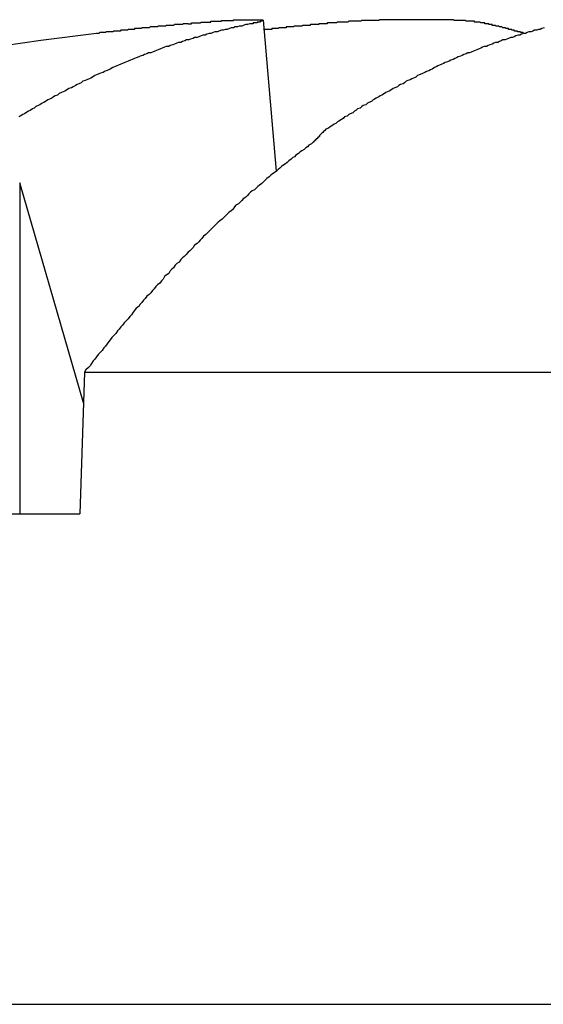
# Model space of a CAD drawing. Extents: x 4.3 to 91.4, y 3.4 to 56.
# Drawn here: x 33 to 33, y 16.6 to 16.7 of the extents above; entities that cross this region are included whole.
import ezdxf

# ---------------------------------------------------------------- set-up
doc = ezdxf.new("R2010")
doc.units = 0
doc.header["$LTSCALE"] = 5.5
doc.layers.add('VISIBLE__ANSI_', color=7, linetype='CONTINUOUS')

msp = doc.modelspace()

# ---------------------------------------------------------------- linework, layer by layer
at = {"layer": 'VISIBLE__ANSI_'}
for p, q in [((33.01113691857052, 16.72263247567594), (33.01276447921433, 16.70402937239118)), ((32.98114985519938, 16.7025797116088), (32.98114985519938, 16.66171909664097)), ((32.98900613828222, 16.67540965004985), (32.98114985519938, 16.7025797116088)), ((32.98913355378843, 16.67921909664094), (32.98854862809896, 16.66171909664095)), ((32.98913355378844, 16.67921909664094), (33.23605182863658, 16.679219096641)), ((32.94378874845087, 16.66171909664095), (32.98854862809896, 16.66171909664095)), ((32.82462594439161, 16.601219096641), (33.26212594439161, 16.601219096641))]:
    msp.add_line(p, q, dxfattribs=at)
for points in [[(33.0097, 16.7222, 0), (33.0095, 16.7222, 0), (33.0092, 16.7221, 0), (33.009, 16.7221, 0), (33.0087, 16.722, 0), (33.0085, 16.7219, 0), (33.0082, 16.7219, 0), (33.008, 16.7218, 0), (33.0077, 16.7218, 0), (33.0075, 16.7217, 0), (33.0072, 16.7217, 0), (33.007, 16.7216, 0), (33.0067, 16.7215, 0), (33.0065, 16.7215, 0), (33.0062, 16.7214, 0), (33.006, 16.7214, 0), (33.0057, 16.7213, 0), (33.0055, 16.7212, 0), (33.0052, 16.7212, 0), (33.005, 16.7211, 0), (33.0047, 16.721, 0), (33.0045, 16.721, 0), (33.0042, 16.7209, 0), (33.004, 16.7208, 0), (33.0037, 16.7208, 0), (33.0035, 16.7207, 0), (33.0032, 16.7206, 0), (33.003, 16.7205, 0), (33.0027, 16.7205, 0), (33.0025, 16.7204, 0), (33.0022, 16.7203, 0), (33.002, 16.7202, 0), (33.0017, 16.7202, 0), (33.0015, 16.7201, 0), (33.0012, 16.72, 0), (33.001, 16.7199, 0), (33.0007, 16.7199, 0), (33.0005, 16.7198, 0), (33.0002, 16.7197, 0), (33, 16.7196, 0), (32.9997, 16.7195, 0), (32.9995, 16.7194, 0), (32.9992, 16.7194, 0), (32.999, 16.7193, 0), (32.9987, 16.7192, 0), (32.9985, 16.7191, 0), (32.9982, 16.719, 0), (32.998, 16.7189, 0), (32.9978, 16.7188, 0), (32.9975, 16.7187, 0), (32.9973, 16.7186, 0), (32.997, 16.7186, 0), (32.9968, 16.7185, 0), (32.9965, 16.7184, 0), (32.9963, 16.7183, 0), (32.996, 16.7182, 0), (32.9958, 16.7181, 0), (32.9955, 16.718, 0), (32.9953, 16.7179, 0), (32.995, 16.7178, 0), (32.9948, 16.7177, 0), (32.9945, 16.7176, 0), (32.9943, 16.7175, 0), (32.9941, 16.7174, 0), (32.9938, 16.7173, 0), (32.9936, 16.7172, 0), (32.9933, 16.7171, 0), (32.9931, 16.717, 0), (32.9928, 16.7169, 0), (32.9926, 16.7168, 0), (32.9923, 16.7166, 0), (32.9921, 16.7165, 0), (32.9918, 16.7164, 0), (32.9916, 16.7163, 0), (32.9914, 16.7162, 0), (32.9911, 16.7161, 0), (32.9909, 16.716, 0), (32.9906, 16.7159, 0), (32.9904, 16.7158, 0), (32.9901, 16.7156, 0), (32.9899, 16.7155, 0), (32.9897, 16.7154, 0), (32.9894, 16.7153, 0), (32.9892, 16.7152, 0), (32.9889, 16.7151, 0), (32.9887, 16.7149, 0), (32.9884, 16.7148, 0), (32.9882, 16.7147, 0), (32.988, 16.7146, 0), (32.9877, 16.7144, 0), (32.9875, 16.7143, 0), (32.9872, 16.7142, 0), (32.987, 16.7141, 0), (32.9867, 16.7139, 0), (32.9865, 16.7138, 0), (32.9863, 16.7137, 0), (32.986, 16.7136, 0), (32.9858, 16.7134, 0), (32.9855, 16.7133, 0), (32.9853, 16.7132, 0), (32.9851, 16.713, 0), (32.9848, 16.7129, 0), (32.9846, 16.7128, 0), (32.9843, 16.7126, 0), (32.9841, 16.7125, 0), (32.9839, 16.7124, 0), (32.9836, 16.7122, 0), (32.9834, 16.7121, 0), (32.9831, 16.712, 0), (32.9829, 16.7118, 0), (32.9827, 16.7117, 0), (32.9824, 16.7115, 0), (32.9822, 16.7114, 0), (32.9819, 16.7112, 0), (32.9817, 16.7111, 0), (32.9815, 16.711, 0), (32.9812, 16.7108, 0), (32.981, 16.7107, 0)], [(33.0019, 16.7222, 0), (33.0018, 16.7222, 0), (33.0017, 16.7222, 0), (33.0016, 16.7222, 0), (33.0015, 16.7222, 0), (33.0015, 16.7222, 0), (33.0014, 16.7222, 0), (33.0013, 16.7222, 0), (33.0012, 16.7221, 0), (33.0011, 16.7221, 0), (33.001, 16.7221, 0), (33.0009, 16.7221, 0), (33.0008, 16.7221, 0), (33.0007, 16.7221, 0), (33.0007, 16.7221, 0), (33.0006, 16.7221, 0), (33.0005, 16.7221, 0), (33.0004, 16.7221, 0), (33.0003, 16.7221, 0), (33.0002, 16.7221, 0), (33.0001, 16.722, 0), (33, 16.722, 0), (32.9999, 16.722, 0), (32.9999, 16.722, 0), (32.9998, 16.722, 0), (32.9997, 16.722, 0), (32.9996, 16.722, 0), (32.9995, 16.722, 0), (32.9994, 16.722, 0), (32.9993, 16.722, 0), (32.9992, 16.722, 0), (32.9992, 16.722, 0), (32.9991, 16.7219, 0), (32.999, 16.7219, 0), (32.9989, 16.7219, 0), (32.9988, 16.7219, 0), (32.9987, 16.7219, 0), (32.9986, 16.7219, 0), (32.9985, 16.7219, 0), (32.9984, 16.7219, 0), (32.9984, 16.7219, 0), (32.9983, 16.7219, 0), (32.9982, 16.7219, 0), (32.9981, 16.7218, 0), (32.998, 16.7218, 0), (32.9979, 16.7218, 0), (32.9978, 16.7218, 0), (32.9977, 16.7218, 0), (32.9976, 16.7218, 0), (32.9976, 16.7218, 0), (32.9975, 16.7218, 0), (32.9974, 16.7218, 0), (32.9973, 16.7218, 0), (32.9972, 16.7218, 0), (32.9971, 16.7217, 0), (32.997, 16.7217, 0), (32.9969, 16.7217, 0), (32.9969, 16.7217, 0), (32.9968, 16.7217, 0), (32.9967, 16.7217, 0), (32.9966, 16.7217, 0), (32.9965, 16.7217, 0), (32.9964, 16.7217, 0), (32.9963, 16.7217, 0), (32.9962, 16.7217, 0), (32.9961, 16.7216, 0), (32.9961, 16.7216, 0), (32.996, 16.7216, 0), (32.9959, 16.7216, 0), (32.9958, 16.7216, 0), (32.9957, 16.7216, 0), (32.9956, 16.7216, 0), (32.9955, 16.7216, 0), (32.9954, 16.7216, 0), (32.9953, 16.7216, 0), (32.9953, 16.7215, 0), (32.9952, 16.7215, 0), (32.9951, 16.7215, 0), (32.995, 16.7215, 0), (32.9949, 16.7215, 0), (32.9948, 16.7215, 0), (32.9947, 16.7215, 0), (32.9946, 16.7215, 0), (32.9946, 16.7215, 0), (32.9945, 16.7215, 0), (32.9944, 16.7214, 0), (32.9943, 16.7214, 0), (32.9942, 16.7214, 0), (32.9941, 16.7214, 0), (32.994, 16.7214, 0), (32.9939, 16.7214, 0), (32.9938, 16.7214, 0), (32.9938, 16.7214, 0), (32.9937, 16.7214, 0), (32.9936, 16.7214, 0), (32.9935, 16.7213, 0), (32.9934, 16.7213, 0), (32.9933, 16.7213, 0), (32.9932, 16.7213, 0), (32.9931, 16.7213, 0), (32.993, 16.7213, 0), (32.993, 16.7213, 0), (32.9929, 16.7213, 0), (32.9928, 16.7213, 0), (32.9927, 16.7213, 0), (32.9926, 16.7212, 0), (32.9925, 16.7212, 0), (32.9924, 16.7212, 0), (32.9923, 16.7212, 0), (32.9923, 16.7212, 0), (32.9922, 16.7212, 0), (32.9921, 16.7212, 0), (32.992, 16.7212, 0), (32.9919, 16.7212, 0), (32.9918, 16.7212, 0), (32.9917, 16.7211, 0), (32.9916, 16.7211, 0), (32.9915, 16.7211, 0), (32.9915, 16.7211, 0), (32.9914, 16.7211, 0), (32.9913, 16.7211, 0), (32.9912, 16.7211, 0), (32.9911, 16.7211, 0), (32.991, 16.7211, 0), (32.9909, 16.721, 0), (32.9908, 16.721, 0), (32.9908, 16.721, 0), (32.9907, 16.721, 0), (32.9906, 16.721, 0)], [(33.0019, 16.7222, 0), (33.002, 16.7222, 0), (33.002, 16.7222, 0), (33.0021, 16.7222, 0), (33.0021, 16.7222, 0), (33.0022, 16.7222, 0), (33.0022, 16.7222, 0), (33.0023, 16.7222, 0), (33.0023, 16.7223, 0), (33.0024, 16.7223, 0), (33.0025, 16.7223, 0), (33.0025, 16.7223, 0), (33.0026, 16.7223, 0), (33.0026, 16.7223, 0), (33.0027, 16.7223, 0), (33.0027, 16.7223, 0), (33.0028, 16.7223, 0), (33.0028, 16.7223, 0), (33.0029, 16.7223, 0), (33.0029, 16.7223, 0), (33.003, 16.7223, 0), (33.0031, 16.7223, 0), (33.0031, 16.7223, 0), (33.0032, 16.7223, 0), (33.0032, 16.7223, 0), (33.0033, 16.7223, 0), (33.0033, 16.7223, 0), (33.0034, 16.7223, 0), (33.0034, 16.7223, 0), (33.0035, 16.7224, 0), (33.0036, 16.7224, 0), (33.0036, 16.7224, 0), (33.0037, 16.7224, 0), (33.0037, 16.7224, 0), (33.0038, 16.7224, 0), (33.0038, 16.7224, 0), (33.0039, 16.7224, 0), (33.0039, 16.7224, 0), (33.004, 16.7224, 0), (33.004, 16.7224, 0), (33.0041, 16.7224, 0), (33.0041, 16.7224, 0), (33.0042, 16.7224, 0), (33.0043, 16.7224, 0), (33.0043, 16.7224, 0), (33.0044, 16.7224, 0), (33.0044, 16.7224, 0), (33.0045, 16.7224, 0), (33.0045, 16.7224, 0), (33.0046, 16.7224, 0), (33.0046, 16.7224, 0), (33.0047, 16.7224, 0), (33.0047, 16.7225, 0), (33.0048, 16.7225, 0), (33.0048, 16.7225, 0), (33.0049, 16.7225, 0), (33.0049, 16.7225, 0), (33.005, 16.7225, 0), (33.005, 16.7225, 0), (33.0051, 16.7225, 0), (33.0051, 16.7225, 0), (33.0052, 16.7225, 0), (33.0052, 16.7225, 0), (33.0053, 16.7225, 0), (33.0053, 16.7225, 0), (33.0054, 16.7225, 0), (33.0054, 16.7225, 0), (33.0055, 16.7225, 0), (33.0055, 16.7225, 0), (33.0056, 16.7225, 0), (33.0056, 16.7225, 0), (33.0057, 16.7225, 0), (33.0057, 16.7225, 0), (33.0058, 16.7225, 0), (33.0058, 16.7225, 0), (33.0059, 16.7225, 0), (33.0059, 16.7225, 0), (33.006, 16.7225, 0), (33.006, 16.7226, 0), (33.0061, 16.7226, 0), (33.0061, 16.7226, 0), (33.0062, 16.7226, 0), (33.0062, 16.7226, 0), (33.0063, 16.7226, 0), (33.0063, 16.7226, 0), (33.0064, 16.7226, 0), (33.0064, 16.7226, 0), (33.0065, 16.7226, 0), (33.0065, 16.7226, 0), (33.0066, 16.7226, 0), (33.0066, 16.7226, 0), (33.0066, 16.7226, 0), (33.0067, 16.7226, 0), (33.0067, 16.7226, 0), (33.0068, 16.7226, 0), (33.0068, 16.7226, 0), (33.0069, 16.7226, 0), (33.0069, 16.7226, 0), (33.007, 16.7226, 0), (33.007, 16.7226, 0), (33.0071, 16.7226, 0), (33.0071, 16.7226, 0), (33.0071, 16.7226, 0), (33.0072, 16.7226, 0), (33.0072, 16.7226, 0), (33.0073, 16.7226, 0), (33.0073, 16.7226, 0), (33.0074, 16.7226, 0), (33.0074, 16.7226, 0), (33.0074, 16.7226, 0), (33.0075, 16.7226, 0), (33.0075, 16.7227, 0), (33.0076, 16.7227, 0), (33.0076, 16.7227, 0), (33.0076, 16.7227, 0), (33.0077, 16.7227, 0), (33.0077, 16.7227, 0), (33.0078, 16.7227, 0), (33.0078, 16.7227, 0), (33.0079, 16.7227, 0), (33.0079, 16.7227, 0), (33.0079, 16.7227, 0), (33.008, 16.7227, 0), (33.008, 16.7227, 0), (33.008, 16.7227, 0), (33.0081, 16.7227, 0), (33.0081, 16.7227, 0), (33.0082, 16.7227, 0), (33.0082, 16.7227, 0), (33.0082, 16.7227, 0), (33.0083, 16.7227, 0), (33.0083, 16.7227, 0), (33.0084, 16.7227, 0), (33.0084, 16.7227, 0), (33.0084, 16.7227, 0), (33.0085, 16.7227, 0), (33.0085, 16.7227, 0), (33.0085, 16.7227, 0), (33.0086, 16.7227, 0), (33.0086, 16.7227, 0), (33.0086, 16.7227, 0), (33.0087, 16.7227, 0), (33.0087, 16.7227, 0), (33.0087, 16.7227, 0), (33.0088, 16.7227, 0), (33.0088, 16.7227, 0), (33.0088, 16.7227, 0), (33.0089, 16.7227, 0), (33.0089, 16.7227, 0), (33.0089, 16.7227, 0), (33.009, 16.7227, 0), (33.009, 16.7227, 0), (33.009, 16.7227, 0), (33.0091, 16.7227, 0), (33.0091, 16.7227, 0), (33.0091, 16.7227, 0), (33.0092, 16.7227, 0), (33.0092, 16.7227, 0), (33.0092, 16.7227, 0), (33.0093, 16.7227, 0), (33.0093, 16.7227, 0), (33.0093, 16.7227, 0), (33.0094, 16.7227, 0), (33.0094, 16.7227, 0), (33.0094, 16.7227, 0), (33.0094, 16.7227, 0), (33.0095, 16.7227, 0), (33.0095, 16.7227, 0), (33.0095, 16.7227, 0), (33.0096, 16.7227, 0), (33.0096, 16.7227, 0), (33.0096, 16.7227, 0), (33.0096, 16.7227, 0), (33.0097, 16.7227, 0), (33.0097, 16.7227, 0), (33.0097, 16.7227, 0), (33.0097, 16.7227, 0), (33.0098, 16.7227, 0), (33.0098, 16.7227, 0), (33.0098, 16.7227, 0), (33.0098, 16.7227, 0), (33.0099, 16.7227, 0), (33.0099, 16.7227, 0), (33.0099, 16.7227, 0), (33.0099, 16.7227, 0), (33.01, 16.7227, 0), (33.01, 16.7227, 0), (33.01, 16.7227, 0), (33.01, 16.7227, 0), (33.0101, 16.7227, 0), (33.0101, 16.7227, 0), (33.0101, 16.7227, 0), (33.0101, 16.7227, 0), (33.0101, 16.7227, 0), (33.0102, 16.7227, 0), (33.0102, 16.7227, 0), (33.0102, 16.7227, 0), (33.0102, 16.7227, 0), (33.0103, 16.7227, 0), (33.0103, 16.7227, 0), (33.0103, 16.7227, 0), (33.0103, 16.7227, 0), (33.0103, 16.7227, 0), (33.0104, 16.7227, 0), (33.0104, 16.7227, 0), (33.0104, 16.7227, 0), (33.0104, 16.7227, 0), (33.0104, 16.7227, 0), (33.0104, 16.7227, 0), (33.0105, 16.7227, 0), (33.0105, 16.7227, 0), (33.0105, 16.7227, 0), (33.0105, 16.7227, 0), (33.0105, 16.7227, 0), (33.0106, 16.7227, 0), (33.0106, 16.7227, 0), (33.0106, 16.7227, 0), (33.0106, 16.7227, 0), (33.0106, 16.7227, 0), (33.0106, 16.7227, 0), (33.0107, 16.7227, 0), (33.0107, 16.7227, 0), (33.0107, 16.7227, 0), (33.0107, 16.7227, 0), (33.0107, 16.7227, 0), (33.0107, 16.7227, 0), (33.0107, 16.7227, 0), (33.0108, 16.7227, 0), (33.0108, 16.7227, 0), (33.0108, 16.7227, 0), (33.0108, 16.7227, 0), (33.0108, 16.7227, 0), (33.0108, 16.7227, 0), (33.0108, 16.7227, 0), (33.0109, 16.7227, 0), (33.0109, 16.7227, 0), (33.0109, 16.7227, 0), (33.0109, 16.7227, 0), (33.0109, 16.7227, 0), (33.0109, 16.7227, 0), (33.0109, 16.7227, 0), (33.0109, 16.7227, 0), (33.0109, 16.7227, 0), (33.011, 16.7227, 0), (33.011, 16.7227, 0), (33.011, 16.7227, 0), (33.011, 16.7227, 0), (33.011, 16.7227, 0), (33.011, 16.7227, 0), (33.011, 16.7227, 0), (33.011, 16.7227, 0), (33.011, 16.7227, 0), (33.011, 16.7227, 0), (33.011, 16.7227, 0), (33.011, 16.7227, 0), (33.0111, 16.7227, 0), (33.0111, 16.7227, 0), (33.0111, 16.7227, 0), (33.0111, 16.7227, 0), (33.0111, 16.7227, 0), (33.0111, 16.7227, 0), (33.0111, 16.7227, 0), (33.0111, 16.7227, 0), (33.0111, 16.7227, 0), (33.0111, 16.7227, 0), (33.0111, 16.7227, 0), (33.0111, 16.7227, 0), (33.0111, 16.7227, 0), (33.0111, 16.7227, 0), (33.0111, 16.7227, 0), (33.0111, 16.7227, 0), (33.0111, 16.7227, 0), (33.0111, 16.7226, 0), (33.0111, 16.7226, 0), (33.0111, 16.7226, 0), (33.0111, 16.7226, 0), (33.0111, 16.7226, 0), (33.0111, 16.7226, 0), (33.0111, 16.7226, 0), (33.0111, 16.7226, 0), (33.0111, 16.7226, 0), (33.0111, 16.7226, 0), (33.0111, 16.7226, 0), (33.0111, 16.7226, 0), (33.0111, 16.7226, 0), (33.0111, 16.7226, 0), (33.0111, 16.7226, 0), (33.0111, 16.7226, 0), (33.0111, 16.7226, 0), (33.0111, 16.7226, 0), (33.0111, 16.7226, 0), (33.0111, 16.7226, 0), (33.0111, 16.7226, 0), (33.0111, 16.7226, 0), (33.0111, 16.7226, 0), (33.0111, 16.7226, 0), (33.0111, 16.7226, 0), (33.0111, 16.7226, 0), (33.0111, 16.7226, 0), (33.0111, 16.7226, 0), (33.0111, 16.7226, 0), (33.0111, 16.7226, 0), (33.0111, 16.7226, 0), (33.0111, 16.7226, 0), (33.0111, 16.7226, 0), (33.011, 16.7226, 0), (33.011, 16.7225, 0), (33.011, 16.7225, 0), (33.011, 16.7225, 0), (33.011, 16.7225, 0), (33.011, 16.7225, 0), (33.011, 16.7225, 0), (33.011, 16.7225, 0), (33.011, 16.7225, 0), (33.011, 16.7225, 0), (33.011, 16.7225, 0), (33.011, 16.7225, 0), (33.0109, 16.7225, 0), (33.0109, 16.7225, 0), (33.0109, 16.7225, 0), (33.0109, 16.7225, 0), (33.0109, 16.7225, 0), (33.0109, 16.7225, 0), (33.0109, 16.7225, 0), (33.0109, 16.7225, 0), (33.0109, 16.7225, 0), (33.0108, 16.7225, 0), (33.0108, 16.7225, 0), (33.0108, 16.7225, 0), (33.0108, 16.7225, 0), (33.0108, 16.7225, 0), (33.0108, 16.7225, 0), (33.0108, 16.7224, 0), (33.0107, 16.7224, 0), (33.0107, 16.7224, 0), (33.0107, 16.7224, 0), (33.0107, 16.7224, 0), (33.0107, 16.7224, 0), (33.0107, 16.7224, 0), (33.0107, 16.7224, 0), (33.0106, 16.7224, 0), (33.0106, 16.7224, 0), (33.0106, 16.7224, 0), (33.0106, 16.7224, 0), (33.0106, 16.7224, 0), (33.0106, 16.7224, 0), (33.0105, 16.7224, 0), (33.0105, 16.7224, 0), (33.0105, 16.7224, 0), (33.0105, 16.7224, 0), (33.0105, 16.7224, 0), (33.0105, 16.7224, 0), (33.0104, 16.7224, 0), (33.0104, 16.7224, 0), (33.0104, 16.7224, 0), (33.0104, 16.7223, 0), (33.0104, 16.7223, 0), (33.0103, 16.7223, 0), (33.0103, 16.7223, 0), (33.0103, 16.7223, 0), (33.0103, 16.7223, 0), (33.0103, 16.7223, 0), (33.0102, 16.7223, 0), (33.0102, 16.7223, 0), (33.0102, 16.7223, 0), (33.0102, 16.7223, 0), (33.0102, 16.7223, 0), (33.0101, 16.7223, 0), (33.0101, 16.7223, 0), (33.0101, 16.7223, 0), (33.0101, 16.7223, 0), (33.01, 16.7223, 0), (33.01, 16.7223, 0), (33.01, 16.7223, 0), (33.01, 16.7223, 0), (33.0099, 16.7223, 0), (33.0099, 16.7222, 0), (33.0099, 16.7222, 0), (33.0099, 16.7222, 0), (33.0099, 16.7222, 0), (33.0098, 16.7222, 0), (33.0098, 16.7222, 0), (33.0098, 16.7222, 0), (33.0097, 16.7222, 0)], [(33.0186, 16.7222, 0), (33.0186, 16.7222, 0), (33.0185, 16.7222, 0), (33.0185, 16.7222, 0), (33.0184, 16.7222, 0), (33.0184, 16.7222, 0), (33.0183, 16.7222, 0), (33.0182, 16.7222, 0), (33.0182, 16.7222, 0), (33.0181, 16.7222, 0), (33.0181, 16.7222, 0), (33.018, 16.7222, 0), (33.018, 16.7221, 0), (33.0179, 16.7221, 0), (33.0178, 16.7221, 0), (33.0178, 16.7221, 0), (33.0177, 16.7221, 0), (33.0177, 16.7221, 0), (33.0176, 16.7221, 0), (33.0175, 16.7221, 0), (33.0175, 16.7221, 0), (33.0174, 16.7221, 0), (33.0174, 16.7221, 0), (33.0173, 16.7221, 0), (33.0173, 16.7221, 0), (33.0172, 16.7221, 0), (33.0171, 16.7221, 0), (33.0171, 16.7221, 0), (33.017, 16.7221, 0), (33.017, 16.7221, 0), (33.0169, 16.722, 0), (33.0169, 16.722, 0), (33.0168, 16.722, 0), (33.0167, 16.722, 0), (33.0167, 16.722, 0), (33.0166, 16.722, 0), (33.0166, 16.722, 0), (33.0165, 16.722, 0), (33.0164, 16.722, 0), (33.0164, 16.722, 0), (33.0163, 16.722, 0), (33.0163, 16.722, 0), (33.0162, 16.722, 0), (33.0162, 16.722, 0), (33.0161, 16.722, 0), (33.016, 16.722, 0), (33.016, 16.722, 0), (33.0159, 16.7219, 0), (33.0159, 16.7219, 0), (33.0158, 16.7219, 0), (33.0158, 16.7219, 0), (33.0157, 16.7219, 0), (33.0156, 16.7219, 0), (33.0156, 16.7219, 0), (33.0155, 16.7219, 0), (33.0155, 16.7219, 0), (33.0154, 16.7219, 0), (33.0153, 16.7219, 0), (33.0153, 16.7219, 0), (33.0152, 16.7219, 0), (33.0152, 16.7219, 0), (33.0151, 16.7219, 0), (33.0151, 16.7219, 0), (33.015, 16.7219, 0), (33.0149, 16.7218, 0), (33.0149, 16.7218, 0), (33.0148, 16.7218, 0), (33.0148, 16.7218, 0), (33.0147, 16.7218, 0), (33.0147, 16.7218, 0), (33.0146, 16.7218, 0), (33.0145, 16.7218, 0), (33.0145, 16.7218, 0), (33.0144, 16.7218, 0), (33.0144, 16.7218, 0), (33.0143, 16.7218, 0), (33.0142, 16.7218, 0), (33.0142, 16.7218, 0), (33.0141, 16.7218, 0), (33.0141, 16.7218, 0), (33.014, 16.7218, 0), (33.014, 16.7217, 0), (33.0139, 16.7217, 0), (33.0138, 16.7217, 0), (33.0138, 16.7217, 0), (33.0137, 16.7217, 0), (33.0137, 16.7217, 0), (33.0136, 16.7217, 0), (33.0136, 16.7217, 0), (33.0135, 16.7217, 0), (33.0134, 16.7217, 0), (33.0134, 16.7217, 0), (33.0133, 16.7217, 0), (33.0133, 16.7217, 0), (33.0132, 16.7217, 0), (33.0131, 16.7217, 0), (33.0131, 16.7217, 0), (33.013, 16.7216, 0), (33.013, 16.7216, 0), (33.0129, 16.7216, 0), (33.0129, 16.7216, 0), (33.0128, 16.7216, 0), (33.0127, 16.7216, 0), (33.0127, 16.7216, 0), (33.0126, 16.7216, 0), (33.0126, 16.7216, 0), (33.0125, 16.7216, 0), (33.0125, 16.7216, 0), (33.0124, 16.7216, 0), (33.0123, 16.7216, 0), (33.0123, 16.7216, 0), (33.0122, 16.7216, 0), (33.0122, 16.7215, 0), (33.0121, 16.7215, 0), (33.0121, 16.7215, 0), (33.012, 16.7215, 0), (33.0119, 16.7215, 0), (33.0119, 16.7215, 0), (33.0118, 16.7215, 0), (33.0118, 16.7215, 0), (33.0117, 16.7215, 0), (33.0116, 16.7215, 0), (33.0116, 16.7215, 0), (33.0115, 16.7215, 0), (33.0115, 16.7215, 0), (33.0114, 16.7215, 0), (33.0114, 16.7215, 0), (33.0113, 16.7215, 0), (33.0112, 16.7214, 0)], [(33.0387, 16.7222, 0), (33.0387, 16.7222, 0), (33.0387, 16.7222, 0), (33.0386, 16.7222, 0), (33.0386, 16.7222, 0), (33.0386, 16.7222, 0), (33.0386, 16.7222, 0), (33.0385, 16.7222, 0), (33.0385, 16.7223, 0), (33.0385, 16.7223, 0), (33.0385, 16.7223, 0), (33.0384, 16.7223, 0), (33.0384, 16.7223, 0), (33.0384, 16.7223, 0), (33.0384, 16.7223, 0), (33.0383, 16.7223, 0), (33.0383, 16.7223, 0), (33.0383, 16.7223, 0), (33.0383, 16.7223, 0), (33.0382, 16.7223, 0), (33.0382, 16.7223, 0), (33.0382, 16.7223, 0), (33.0381, 16.7223, 0), (33.0381, 16.7223, 0), (33.0381, 16.7223, 0), (33.0381, 16.7223, 0), (33.038, 16.7223, 0), (33.038, 16.7223, 0), (33.038, 16.7223, 0), (33.0379, 16.7224, 0), (33.0379, 16.7224, 0), (33.0379, 16.7224, 0), (33.0378, 16.7224, 0), (33.0378, 16.7224, 0), (33.0378, 16.7224, 0), (33.0377, 16.7224, 0), (33.0377, 16.7224, 0), (33.0377, 16.7224, 0), (33.0376, 16.7224, 0), (33.0376, 16.7224, 0), (33.0376, 16.7224, 0), (33.0375, 16.7224, 0), (33.0375, 16.7224, 0), (33.0375, 16.7224, 0), (33.0374, 16.7224, 0), (33.0374, 16.7224, 0), (33.0374, 16.7224, 0), (33.0373, 16.7224, 0), (33.0373, 16.7224, 0), (33.0373, 16.7224, 0), (33.0372, 16.7224, 0), (33.0372, 16.7224, 0), (33.0372, 16.7225, 0), (33.0371, 16.7225, 0), (33.0371, 16.7225, 0), (33.0371, 16.7225, 0), (33.037, 16.7225, 0), (33.037, 16.7225, 0), (33.0369, 16.7225, 0), (33.0369, 16.7225, 0), (33.0369, 16.7225, 0), (33.0368, 16.7225, 0), (33.0368, 16.7225, 0), (33.0368, 16.7225, 0), (33.0367, 16.7225, 0), (33.0367, 16.7225, 0), (33.0366, 16.7225, 0), (33.0366, 16.7225, 0), (33.0366, 16.7225, 0), (33.0365, 16.7225, 0), (33.0365, 16.7225, 0), (33.0364, 16.7225, 0), (33.0364, 16.7225, 0), (33.0364, 16.7225, 0), (33.0363, 16.7225, 0), (33.0363, 16.7225, 0), (33.0362, 16.7225, 0), (33.0362, 16.7225, 0), (33.0361, 16.7226, 0), (33.0361, 16.7226, 0), (33.0361, 16.7226, 0), (33.036, 16.7226, 0), (33.036, 16.7226, 0), (33.0359, 16.7226, 0), (33.0359, 16.7226, 0), (33.0358, 16.7226, 0), (33.0358, 16.7226, 0), (33.0358, 16.7226, 0), (33.0357, 16.7226, 0), (33.0357, 16.7226, 0), (33.0356, 16.7226, 0), (33.0356, 16.7226, 0), (33.0355, 16.7226, 0), (33.0355, 16.7226, 0), (33.0354, 16.7226, 0), (33.0354, 16.7226, 0), (33.0354, 16.7226, 0), (33.0353, 16.7226, 0), (33.0353, 16.7226, 0), (33.0352, 16.7226, 0), (33.0352, 16.7226, 0), (33.0351, 16.7226, 0), (33.0351, 16.7226, 0), (33.035, 16.7226, 0), (33.035, 16.7226, 0), (33.0349, 16.7226, 0), (33.0349, 16.7226, 0), (33.0348, 16.7226, 0), (33.0348, 16.7226, 0), (33.0347, 16.7226, 0), (33.0347, 16.7226, 0), (33.0346, 16.7227, 0), (33.0346, 16.7227, 0), (33.0346, 16.7227, 0), (33.0345, 16.7227, 0), (33.0345, 16.7227, 0), (33.0344, 16.7227, 0), (33.0344, 16.7227, 0), (33.0343, 16.7227, 0), (33.0343, 16.7227, 0), (33.0342, 16.7227, 0), (33.0342, 16.7227, 0), (33.0341, 16.7227, 0), (33.0341, 16.7227, 0), (33.034, 16.7227, 0), (33.034, 16.7227, 0), (33.0339, 16.7227, 0), (33.0339, 16.7227, 0), (33.0338, 16.7227, 0), (33.0337, 16.7227, 0), (33.0337, 16.7227, 0), (33.0336, 16.7227, 0), (33.0336, 16.7227, 0), (33.0335, 16.7227, 0), (33.0335, 16.7227, 0), (33.0334, 16.7227, 0), (33.0334, 16.7227, 0), (33.0333, 16.7227, 0), (33.0333, 16.7227, 0), (33.0332, 16.7227, 0), (33.0332, 16.7227, 0), (33.0331, 16.7227, 0), (33.0331, 16.7227, 0), (33.033, 16.7227, 0), (33.033, 16.7227, 0), (33.0329, 16.7227, 0), (33.0329, 16.7227, 0), (33.0328, 16.7227, 0), (33.0328, 16.7227, 0), (33.0327, 16.7227, 0), (33.0326, 16.7227, 0), (33.0326, 16.7227, 0), (33.0325, 16.7227, 0), (33.0325, 16.7227, 0), (33.0324, 16.7227, 0), (33.0324, 16.7227, 0), (33.0323, 16.7227, 0), (33.0323, 16.7227, 0), (33.0322, 16.7227, 0), (33.0322, 16.7227, 0), (33.0321, 16.7227, 0), (33.032, 16.7227, 0), (33.032, 16.7227, 0), (33.0319, 16.7227, 0), (33.0319, 16.7227, 0), (33.0318, 16.7227, 0), (33.0318, 16.7227, 0), (33.0317, 16.7227, 0), (33.0317, 16.7227, 0), (33.0316, 16.7227, 0), (33.0316, 16.7227, 0), (33.0315, 16.7227, 0), (33.0314, 16.7227, 0), (33.0314, 16.7227, 0), (33.0313, 16.7227, 0), (33.0313, 16.7227, 0), (33.0312, 16.7227, 0), (33.0312, 16.7227, 0), (33.0311, 16.7227, 0), (33.0311, 16.7227, 0), (33.031, 16.7227, 0), (33.0309, 16.7227, 0), (33.0309, 16.7227, 0), (33.0308, 16.7227, 0), (33.0308, 16.7227, 0), (33.0307, 16.7227, 0), (33.0307, 16.7227, 0), (33.0306, 16.7227, 0), (33.0306, 16.7227, 0), (33.0305, 16.7227, 0), (33.0304, 16.7227, 0), (33.0304, 16.7227, 0), (33.0303, 16.7227, 0), (33.0303, 16.7227, 0), (33.0302, 16.7227, 0), (33.0302, 16.7227, 0), (33.0301, 16.7227, 0), (33.03, 16.7227, 0), (33.03, 16.7227, 0), (33.0299, 16.7227, 0), (33.0299, 16.7227, 0), (33.0298, 16.7227, 0), (33.0298, 16.7227, 0), (33.0297, 16.7227, 0), (33.0296, 16.7227, 0), (33.0296, 16.7227, 0), (33.0295, 16.7227, 0), (33.0295, 16.7227, 0), (33.0294, 16.7227, 0), (33.0293, 16.7227, 0), (33.0293, 16.7227, 0), (33.0292, 16.7227, 0), (33.0292, 16.7227, 0), (33.0291, 16.7227, 0), (33.029, 16.7227, 0), (33.029, 16.7227, 0), (33.0289, 16.7227, 0), (33.0289, 16.7227, 0), (33.0288, 16.7227, 0), (33.0287, 16.7227, 0), (33.0287, 16.7227, 0), (33.0286, 16.7227, 0), (33.0286, 16.7227, 0), (33.0285, 16.7227, 0), (33.0284, 16.7227, 0), (33.0284, 16.7227, 0), (33.0283, 16.7227, 0), (33.0282, 16.7227, 0), (33.0282, 16.7227, 0), (33.0281, 16.7227, 0), (33.0281, 16.7227, 0), (33.028, 16.7227, 0), (33.0279, 16.7227, 0), (33.0279, 16.7227, 0), (33.0278, 16.7227, 0), (33.0278, 16.7227, 0), (33.0277, 16.7227, 0), (33.0276, 16.7227, 0), (33.0276, 16.7227, 0), (33.0275, 16.7227, 0), (33.0274, 16.7227, 0), (33.0274, 16.7227, 0), (33.0273, 16.7227, 0), (33.0272, 16.7227, 0), (33.0272, 16.7227, 0), (33.0271, 16.7227, 0), (33.0271, 16.7227, 0), (33.027, 16.7227, 0), (33.0269, 16.7227, 0), (33.0269, 16.7227, 0), (33.0268, 16.7227, 0), (33.0267, 16.7227, 0), (33.0267, 16.7227, 0), (33.0266, 16.7227, 0), (33.0266, 16.7227, 0), (33.0265, 16.7227, 0), (33.0264, 16.7227, 0), (33.0264, 16.7227, 0), (33.0263, 16.7227, 0), (33.0262, 16.7227, 0), (33.0262, 16.7227, 0), (33.0261, 16.7227, 0), (33.026, 16.7227, 0), (33.026, 16.7227, 0), (33.0259, 16.7227, 0), (33.0259, 16.7227, 0), (33.0258, 16.7227, 0), (33.0257, 16.7227, 0), (33.0257, 16.7227, 0), (33.0256, 16.7227, 0), (33.0255, 16.7227, 0), (33.0255, 16.7227, 0), (33.0254, 16.7226, 0), (33.0253, 16.7226, 0), (33.0253, 16.7226, 0), (33.0252, 16.7226, 0), (33.0251, 16.7226, 0), (33.0251, 16.7226, 0), (33.025, 16.7226, 0), (33.025, 16.7226, 0), (33.0249, 16.7226, 0), (33.0248, 16.7226, 0), (33.0248, 16.7226, 0), (33.0247, 16.7226, 0), (33.0246, 16.7226, 0), (33.0246, 16.7226, 0), (33.0245, 16.7226, 0), (33.0244, 16.7226, 0), (33.0244, 16.7226, 0), (33.0243, 16.7226, 0), (33.0242, 16.7226, 0), (33.0242, 16.7226, 0), (33.0241, 16.7226, 0), (33.0241, 16.7226, 0), (33.024, 16.7226, 0), (33.0239, 16.7226, 0), (33.0239, 16.7226, 0), (33.0238, 16.7226, 0), (33.0237, 16.7226, 0), (33.0237, 16.7226, 0), (33.0236, 16.7226, 0), (33.0235, 16.7226, 0), (33.0235, 16.7226, 0), (33.0234, 16.7226, 0), (33.0234, 16.7226, 0), (33.0233, 16.7226, 0), (33.0232, 16.7225, 0), (33.0232, 16.7225, 0), (33.0231, 16.7225, 0), (33.023, 16.7225, 0), (33.023, 16.7225, 0), (33.0229, 16.7225, 0), (33.0228, 16.7225, 0), (33.0228, 16.7225, 0), (33.0227, 16.7225, 0), (33.0227, 16.7225, 0), (33.0226, 16.7225, 0), (33.0225, 16.7225, 0), (33.0225, 16.7225, 0), (33.0224, 16.7225, 0), (33.0223, 16.7225, 0), (33.0223, 16.7225, 0), (33.0222, 16.7225, 0), (33.0222, 16.7225, 0), (33.0221, 16.7225, 0), (33.022, 16.7225, 0), (33.022, 16.7225, 0), (33.0219, 16.7225, 0), (33.0219, 16.7225, 0), (33.0218, 16.7225, 0), (33.0217, 16.7225, 0), (33.0217, 16.7225, 0), (33.0216, 16.7224, 0), (33.0215, 16.7224, 0), (33.0215, 16.7224, 0), (33.0214, 16.7224, 0), (33.0214, 16.7224, 0), (33.0213, 16.7224, 0), (33.0212, 16.7224, 0), (33.0212, 16.7224, 0), (33.0211, 16.7224, 0), (33.0211, 16.7224, 0), (33.021, 16.7224, 0), (33.0209, 16.7224, 0), (33.0209, 16.7224, 0), (33.0208, 16.7224, 0), (33.0208, 16.7224, 0), (33.0207, 16.7224, 0), (33.0206, 16.7224, 0), (33.0206, 16.7224, 0), (33.0205, 16.7224, 0), (33.0205, 16.7224, 0), (33.0204, 16.7224, 0), (33.0203, 16.7224, 0), (33.0203, 16.7224, 0), (33.0202, 16.7223, 0), (33.0202, 16.7223, 0), (33.0201, 16.7223, 0), (33.0201, 16.7223, 0), (33.02, 16.7223, 0), (33.0199, 16.7223, 0), (33.0199, 16.7223, 0), (33.0198, 16.7223, 0), (33.0198, 16.7223, 0), (33.0197, 16.7223, 0), (33.0197, 16.7223, 0), (33.0196, 16.7223, 0), (33.0195, 16.7223, 0), (33.0195, 16.7223, 0), (33.0194, 16.7223, 0), (33.0194, 16.7223, 0), (33.0193, 16.7223, 0), (33.0193, 16.7223, 0), (33.0192, 16.7223, 0), (33.0191, 16.7223, 0), (33.0191, 16.7223, 0), (33.019, 16.7222, 0), (33.019, 16.7222, 0), (33.0189, 16.7222, 0), (33.0189, 16.7222, 0), (33.0188, 16.7222, 0), (33.0188, 16.7222, 0), (33.0187, 16.7222, 0), (33.0186, 16.7222, 0)], [(33.0434, 16.721, 0), (33.0433, 16.721, 0), (33.0433, 16.721, 0), (33.0433, 16.721, 0), (33.0432, 16.721, 0), (33.0432, 16.7211, 0), (33.0432, 16.7211, 0), (33.0431, 16.7211, 0), (33.0431, 16.7211, 0), (33.043, 16.7211, 0), (33.043, 16.7211, 0), (33.043, 16.7211, 0), (33.0429, 16.7211, 0), (33.0429, 16.7211, 0), (33.0429, 16.7212, 0), (33.0428, 16.7212, 0), (33.0428, 16.7212, 0), (33.0428, 16.7212, 0), (33.0427, 16.7212, 0), (33.0427, 16.7212, 0), (33.0426, 16.7212, 0), (33.0426, 16.7212, 0), (33.0426, 16.7212, 0), (33.0425, 16.7212, 0), (33.0425, 16.7213, 0), (33.0425, 16.7213, 0), (33.0424, 16.7213, 0), (33.0424, 16.7213, 0), (33.0424, 16.7213, 0), (33.0423, 16.7213, 0), (33.0423, 16.7213, 0), (33.0422, 16.7213, 0), (33.0422, 16.7213, 0), (33.0422, 16.7213, 0), (33.0421, 16.7214, 0), (33.0421, 16.7214, 0), (33.0421, 16.7214, 0), (33.042, 16.7214, 0), (33.042, 16.7214, 0), (33.042, 16.7214, 0), (33.0419, 16.7214, 0), (33.0419, 16.7214, 0), (33.0418, 16.7214, 0), (33.0418, 16.7214, 0), (33.0418, 16.7215, 0), (33.0417, 16.7215, 0), (33.0417, 16.7215, 0), (33.0417, 16.7215, 0), (33.0416, 16.7215, 0), (33.0416, 16.7215, 0), (33.0416, 16.7215, 0), (33.0415, 16.7215, 0), (33.0415, 16.7215, 0), (33.0414, 16.7215, 0), (33.0414, 16.7216, 0), (33.0414, 16.7216, 0), (33.0413, 16.7216, 0), (33.0413, 16.7216, 0), (33.0413, 16.7216, 0), (33.0412, 16.7216, 0), (33.0412, 16.7216, 0), (33.0412, 16.7216, 0), (33.0411, 16.7216, 0), (33.0411, 16.7216, 0), (33.041, 16.7217, 0), (33.041, 16.7217, 0), (33.041, 16.7217, 0), (33.0409, 16.7217, 0), (33.0409, 16.7217, 0), (33.0409, 16.7217, 0), (33.0408, 16.7217, 0), (33.0408, 16.7217, 0), (33.0407, 16.7217, 0), (33.0407, 16.7217, 0), (33.0407, 16.7217, 0), (33.0406, 16.7218, 0), (33.0406, 16.7218, 0), (33.0406, 16.7218, 0), (33.0405, 16.7218, 0), (33.0405, 16.7218, 0), (33.0405, 16.7218, 0), (33.0404, 16.7218, 0), (33.0404, 16.7218, 0), (33.0403, 16.7218, 0), (33.0403, 16.7218, 0), (33.0403, 16.7218, 0), (33.0402, 16.7219, 0), (33.0402, 16.7219, 0), (33.0402, 16.7219, 0), (33.0401, 16.7219, 0), (33.0401, 16.7219, 0), (33.0401, 16.7219, 0), (33.04, 16.7219, 0), (33.04, 16.7219, 0), (33.0399, 16.7219, 0), (33.0399, 16.7219, 0), (33.0399, 16.7219, 0), (33.0398, 16.722, 0), (33.0398, 16.722, 0), (33.0398, 16.722, 0), (33.0397, 16.722, 0), (33.0397, 16.722, 0), (33.0397, 16.722, 0), (33.0396, 16.722, 0), (33.0396, 16.722, 0), (33.0395, 16.722, 0), (33.0395, 16.722, 0), (33.0395, 16.722, 0), (33.0394, 16.722, 0), (33.0394, 16.7221, 0), (33.0394, 16.7221, 0), (33.0393, 16.7221, 0), (33.0393, 16.7221, 0), (33.0393, 16.7221, 0), (33.0392, 16.7221, 0), (33.0392, 16.7221, 0), (33.0391, 16.7221, 0), (33.0391, 16.7221, 0), (33.0391, 16.7221, 0), (33.039, 16.7221, 0), (33.039, 16.7221, 0), (33.039, 16.7222, 0), (33.0389, 16.7222, 0), (33.0389, 16.7222, 0), (33.0389, 16.7222, 0), (33.0388, 16.7222, 0), (33.0388, 16.7222, 0), (33.0387, 16.7222, 0), (33.0387, 16.7222, 0)], [(33.0458, 16.7217, 0), (33.0455, 16.7216, 0), (33.0453, 16.7215, 0), (33.0451, 16.7215, 0), (33.0449, 16.7214, 0), (33.0446, 16.7214, 0), (33.0444, 16.7213, 0), (33.0442, 16.7212, 0), (33.0439, 16.7212, 0), (33.0437, 16.7211, 0), (33.0435, 16.721, 0), (33.0433, 16.721, 0), (33.043, 16.7209, 0), (33.0428, 16.7208, 0), (33.0426, 16.7208, 0), (33.0423, 16.7207, 0), (33.0421, 16.7206, 0), (33.0419, 16.7205, 0), (33.0417, 16.7205, 0), (33.0414, 16.7204, 0), (33.0412, 16.7203, 0), (33.041, 16.7202, 0), (33.0407, 16.7202, 0), (33.0405, 16.7201, 0), (33.0403, 16.72, 0), (33.0401, 16.7199, 0), (33.0398, 16.7199, 0), (33.0396, 16.7198, 0), (33.0394, 16.7197, 0), (33.0391, 16.7196, 0), (33.0389, 16.7195, 0), (33.0387, 16.7194, 0), (33.0384, 16.7194, 0), (33.0382, 16.7193, 0), (33.038, 16.7192, 0), (33.0378, 16.7191, 0), (33.0375, 16.719, 0), (33.0373, 16.7189, 0), (33.0371, 16.7188, 0), (33.0368, 16.7187, 0), (33.0366, 16.7186, 0), (33.0364, 16.7186, 0), (33.0362, 16.7185, 0), (33.0359, 16.7184, 0), (33.0357, 16.7183, 0), (33.0355, 16.7182, 0), (33.0352, 16.7181, 0), (33.035, 16.718, 0), (33.0348, 16.7179, 0), (33.0346, 16.7178, 0), (33.0343, 16.7177, 0), (33.0341, 16.7176, 0), (33.0339, 16.7175, 0), (33.0336, 16.7174, 0), (33.0334, 16.7173, 0), (33.0332, 16.7172, 0), (33.0329, 16.7171, 0), (33.0327, 16.717, 0), (33.0325, 16.7169, 0), (33.0323, 16.7168, 0), (33.032, 16.7166, 0), (33.0318, 16.7165, 0), (33.0316, 16.7164, 0), (33.0313, 16.7163, 0), (33.0311, 16.7162, 0), (33.0309, 16.7161, 0), (33.0307, 16.716, 0), (33.0304, 16.7159, 0), (33.0302, 16.7158, 0), (33.03, 16.7156, 0), (33.0297, 16.7155, 0), (33.0295, 16.7154, 0), (33.0293, 16.7153, 0), (33.029, 16.7152, 0), (33.0288, 16.7151, 0), (33.0286, 16.7149, 0), (33.0284, 16.7148, 0), (33.0281, 16.7147, 0), (33.0279, 16.7146, 0), (33.0277, 16.7144, 0), (33.0274, 16.7143, 0), (33.0272, 16.7142, 0), (33.027, 16.7141, 0), (33.0267, 16.7139, 0), (33.0265, 16.7138, 0), (33.0263, 16.7137, 0), (33.0261, 16.7136, 0), (33.0258, 16.7134, 0), (33.0256, 16.7133, 0), (33.0254, 16.7132, 0), (33.0251, 16.713, 0), (33.0249, 16.7129, 0), (33.0247, 16.7128, 0), (33.0245, 16.7126, 0), (33.0242, 16.7125, 0), (33.024, 16.7124, 0), (33.0238, 16.7122, 0), (33.0235, 16.7121, 0), (33.0233, 16.712, 0), (33.0231, 16.7118, 0), (33.0228, 16.7117, 0), (33.0226, 16.7115, 0), (33.0224, 16.7114, 0), (33.0222, 16.7112, 0), (33.0219, 16.7111, 0), (33.0217, 16.711, 0), (33.0215, 16.7108, 0), (33.0212, 16.7107, 0), (33.021, 16.7105, 0), (33.0208, 16.7104, 0), (33.0205, 16.7102, 0), (33.0203, 16.7101, 0), (33.0201, 16.7099, 0), (33.0199, 16.7098, 0), (33.0196, 16.7096, 0), (33.0194, 16.7095, 0), (33.0192, 16.7093, 0), (33.0189, 16.7092, 0), (33.0187, 16.709, 0)], [(33.0187, 16.709, 0), (33.0187, 16.709, 0), (33.0187, 16.709, 0), (33.0187, 16.709, 0), (33.0187, 16.709, 0), (33.0187, 16.709, 0), (33.0186, 16.7089, 0), (33.0186, 16.7089, 0), (33.0186, 16.7089, 0), (33.0186, 16.7089, 0), (33.0186, 16.7089, 0), (33.0186, 16.7089, 0), (33.0186, 16.7089, 0), (33.0186, 16.7089, 0), (33.0186, 16.7089, 0), (33.0185, 16.7088, 0), (33.0185, 16.7088, 0), (33.0185, 16.7088, 0), (33.0185, 16.7088, 0), (33.0185, 16.7088, 0), (33.0185, 16.7088, 0), (33.0185, 16.7088, 0), (33.0185, 16.7088, 0), (33.0185, 16.7088, 0), (33.0184, 16.7087, 0), (33.0184, 16.7087, 0), (33.0184, 16.7087, 0), (33.0184, 16.7087, 0), (33.0184, 16.7087, 0), (33.0184, 16.7087, 0), (33.0184, 16.7087, 0), (33.0184, 16.7087, 0), (33.0184, 16.7087, 0), (33.0183, 16.7086, 0), (33.0183, 16.7086, 0), (33.0183, 16.7086, 0), (33.0183, 16.7086, 0), (33.0183, 16.7086, 0), (33.0183, 16.7086, 0), (33.0183, 16.7086, 0), (33.0183, 16.7086, 0), (33.0183, 16.7086, 0), (33.0182, 16.7085, 0), (33.0182, 16.7085, 0), (33.0182, 16.7085, 0), (33.0182, 16.7085, 0), (33.0182, 16.7085, 0), (33.0182, 16.7085, 0), (33.0182, 16.7085, 0), (33.0182, 16.7085, 0), (33.0182, 16.7085, 0), (33.0181, 16.7084, 0), (33.0181, 16.7084, 0), (33.0181, 16.7084, 0), (33.0181, 16.7084, 0), (33.0181, 16.7084, 0), (33.0181, 16.7084, 0), (33.0181, 16.7084, 0), (33.0181, 16.7084, 0), (33.0181, 16.7083, 0), (33.018, 16.7083, 0), (33.018, 16.7083, 0), (33.018, 16.7083, 0), (33.018, 16.7083, 0), (33.018, 16.7083, 0), (33.018, 16.7083, 0), (33.018, 16.7083, 0), (33.018, 16.7083, 0), (33.018, 16.7082, 0), (33.0179, 16.7082, 0), (33.0179, 16.7082, 0), (33.0179, 16.7082, 0), (33.0179, 16.7082, 0), (33.0179, 16.7082, 0), (33.0179, 16.7082, 0), (33.0179, 16.7082, 0), (33.0179, 16.7082, 0), (33.0179, 16.7081, 0), (33.0178, 16.7081, 0), (33.0178, 16.7081, 0), (33.0178, 16.7081, 0), (33.0178, 16.7081, 0), (33.0178, 16.7081, 0), (33.0178, 16.7081, 0), (33.0178, 16.7081, 0), (33.0178, 16.7081, 0), (33.0178, 16.708, 0), (33.0177, 16.708, 0), (33.0177, 16.708, 0), (33.0177, 16.708, 0), (33.0177, 16.708, 0), (33.0177, 16.708, 0), (33.0177, 16.708, 0), (33.0177, 16.708, 0), (33.0177, 16.7079, 0), (33.0177, 16.7079, 0), (33.0176, 16.7079, 0), (33.0176, 16.7079, 0), (33.0176, 16.7079, 0), (33.0176, 16.7079, 0), (33.0176, 16.7079, 0), (33.0176, 16.7079, 0), (33.0176, 16.7079, 0), (33.0176, 16.7078, 0), (33.0176, 16.7078, 0), (33.0175, 16.7078, 0), (33.0175, 16.7078, 0), (33.0175, 16.7078, 0), (33.0175, 16.7078, 0), (33.0175, 16.7078, 0), (33.0175, 16.7078, 0), (33.0175, 16.7078, 0), (33.0175, 16.7077, 0), (33.0175, 16.7077, 0), (33.0174, 16.7077, 0), (33.0174, 16.7077, 0), (33.0174, 16.7077, 0), (33.0174, 16.7077, 0), (33.0174, 16.7077, 0), (33.0174, 16.7077, 0), (33.0174, 16.7076, 0), (33.0174, 16.7076, 0), (33.0174, 16.7076, 0), (33.0173, 16.7076, 0), (33.0173, 16.7076, 0), (33.0173, 16.7076, 0), (33.0173, 16.7076, 0), (33.0173, 16.7076, 0), (33.0173, 16.7076, 0)], [(33.0173, 16.7076, 0), (33.0171, 16.7074, 0), (33.0168, 16.7072, 0), (33.0166, 16.707, 0), (33.0164, 16.7069, 0), (33.0162, 16.7067, 0), (33.0159, 16.7065, 0), (33.0157, 16.7064, 0), (33.0155, 16.7062, 0), (33.0152, 16.706, 0), (33.015, 16.7058, 0), (33.0148, 16.7057, 0), (33.0146, 16.7055, 0), (33.0143, 16.7053, 0), (33.0141, 16.7051, 0), (33.0139, 16.7049, 0), (33.0137, 16.7048, 0), (33.0134, 16.7046, 0), (33.0132, 16.7044, 0), (33.013, 16.7042, 0), (33.0128, 16.704, 0), (33.0125, 16.7038, 0), (33.0123, 16.7037, 0), (33.0121, 16.7035, 0), (33.0119, 16.7033, 0), (33.0116, 16.7031, 0), (33.0114, 16.7029, 0), (33.0112, 16.7027, 0), (33.011, 16.7025, 0), (33.0107, 16.7023, 0), (33.0105, 16.7021, 0), (33.0103, 16.7019, 0), (33.0101, 16.7017, 0), (33.0098, 16.7016, 0), (33.0096, 16.7014, 0), (33.0094, 16.7012, 0), (33.0092, 16.701, 0), (33.009, 16.7008, 0), (33.0087, 16.7006, 0), (33.0085, 16.7004, 0), (33.0083, 16.7002, 0), (33.0081, 16.7, 0), (33.0078, 16.6998, 0), (33.0076, 16.6996, 0), (33.0074, 16.6993, 0), (33.0072, 16.6991, 0), (33.0069, 16.6989, 0), (33.0067, 16.6987, 0), (33.0065, 16.6985, 0), (33.0063, 16.6983, 0), (33.0061, 16.6981, 0), (33.0058, 16.6979, 0), (33.0056, 16.6977, 0), (33.0054, 16.6975, 0), (33.0052, 16.6973, 0), (33.0049, 16.697, 0), (33.0047, 16.6968, 0), (33.0045, 16.6966, 0), (33.0043, 16.6964, 0), (33.0041, 16.6962, 0), (33.0038, 16.696, 0), (33.0036, 16.6957, 0), (33.0034, 16.6955, 0), (33.0032, 16.6953, 0), (33.003, 16.6951, 0), (33.0027, 16.6949, 0), (33.0025, 16.6946, 0), (33.0023, 16.6944, 0), (33.0021, 16.6942, 0), (33.0019, 16.694, 0), (33.0016, 16.6937, 0), (33.0014, 16.6935, 0), (33.0012, 16.6933, 0), (33.001, 16.6931, 0), (33.0008, 16.6928, 0), (33.0005, 16.6926, 0), (33.0003, 16.6924, 0), (33.0001, 16.6921, 0), (32.9999, 16.6919, 0), (32.9997, 16.6917, 0), (32.9995, 16.6914, 0), (32.9992, 16.6912, 0), (32.999, 16.691, 0), (32.9988, 16.6907, 0), (32.9986, 16.6905, 0), (32.9984, 16.6902, 0), (32.9981, 16.69, 0), (32.9979, 16.6898, 0), (32.9977, 16.6895, 0), (32.9975, 16.6893, 0), (32.9973, 16.689, 0), (32.9971, 16.6888, 0), (32.9968, 16.6886, 0), (32.9966, 16.6883, 0), (32.9964, 16.6881, 0), (32.9962, 16.6878, 0), (32.996, 16.6876, 0), (32.9958, 16.6873, 0), (32.9955, 16.6871, 0), (32.9953, 16.6868, 0), (32.9951, 16.6866, 0), (32.9949, 16.6863, 0), (32.9947, 16.6861, 0), (32.9945, 16.6858, 0), (32.9943, 16.6856, 0), (32.994, 16.6853, 0), (32.9938, 16.685, 0), (32.9936, 16.6848, 0), (32.9934, 16.6845, 0), (32.9932, 16.6843, 0), (32.993, 16.684, 0), (32.9928, 16.6838, 0), (32.9925, 16.6835, 0), (32.9923, 16.6832, 0), (32.9921, 16.683, 0), (32.9919, 16.6827, 0), (32.9917, 16.6824, 0), (32.9915, 16.6822, 0), (32.9913, 16.6819, 0), (32.991, 16.6816, 0), (32.9908, 16.6814, 0), (32.9906, 16.6811, 0), (32.9904, 16.6808, 0), (32.9902, 16.6806, 0), (32.99, 16.6803, 0), (32.9898, 16.68, 0), (32.9896, 16.6798, 0), (32.9893, 16.6795, 0), (32.9891, 16.6792, 0)]]:
    msp.add_polyline3d(points, dxfattribs=at)
msp.add_arc((33.04337594439161, 16.28923024809006), 0.4349888485509351, 96.97172816436395, 116.2918983208123, dxfattribs=at)

doc.saveas('drawing.dxf')
